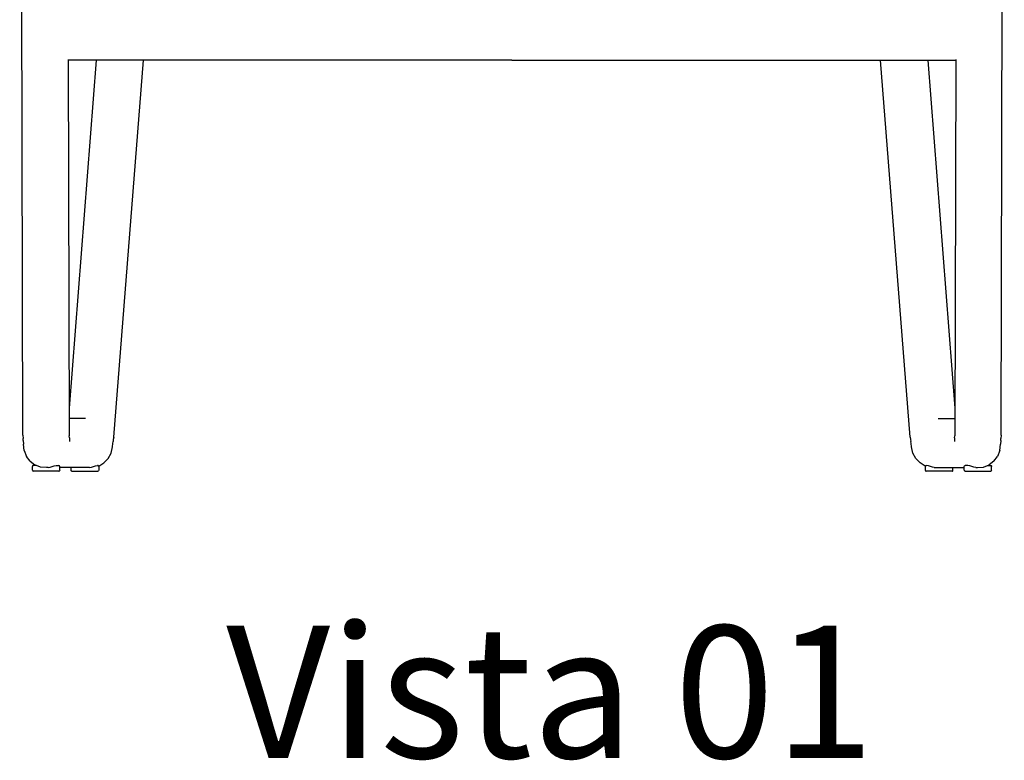
# Model space of a CAD drawing. Units: metres. Extents: x 2.06 to 8.35, y -1.77 to 2.31.
# Drawn here: x 5.14 to 5.64, y 0.28 to 0.66 of the extents above; entities that cross this region are included whole.
import ezdxf

# ---------------------------------------------------------------- set-up
doc = ezdxf.new("R2010")
doc.units = ezdxf.units.M
doc.layers.add('MOB_02', color=2, linetype='Continuous')
doc.styles.add('Subtítulo', font='swisscb.ttf', dxfattribs={"height": 0.3})

# ---------------------------------------------------------------- blocks, each defined once
blk = doc.blocks.new('461CM_VISTA_01')
for p, q in [((-0.25057, 0.0189), (-0.2522, 0.62402)), ((0.25057, 0.0189), (0.2522, 0.62402)), ((-0.22739, 0.21101), (-0.22687, 0.02025)), ((0, 0.21067), (-0.22739, 0.21067)), ((-0.21302, 0.21067), (-0.2269, 0.03234)), ((-0.20396, 0.01747), (-0.18873, 0.21067)), ((0, 0.21067), (0.22739, 0.21067)), ((0.20396, 0.01747), (0.18873, 0.21067)), ((0.21302, 0.21067), (0.2269, 0.03234)), ((0.22739, 0.21101), (0.22687, 0.02025)), ((-0.2262, 0.02711), (-0.22689, 0.02711)), ((-0.2184, 0.0271), (-0.2262, 0.02711)), ((0.2184, 0.0271), (0.2262, 0.02711)), ((0.2262, 0.02711), (0.22689, 0.02711)), ((-0.22687, 0.02025), (-0.22685, 0.02)), ((0.22687, 0.02025), (0.22685, 0.02)), ((-0.25055, 0.01849), (-0.25057, 0.0189)), ((-0.25055, 0.01849), (-0.2505, 0.01674)), ((-0.25042, 0.01569), (-0.2505, 0.01674)), ((-0.25042, 0.01569), (-0.25032, 0.01384)), ((-0.22685, 0.02), (-0.2268, 0.01825)), ((-0.22672, 0.0172), (-0.2268, 0.01825)), ((-0.22672, 0.0172), (-0.22661, 0.01521)), ((-0.2045, 0.01416), (-0.20435, 0.0152)), ((-0.20423, 0.01632), (-0.20435, 0.0152)), ((-0.20396, 0.01747), (-0.20423, 0.01632)), ((0.20396, 0.01747), (0.20423, 0.01632)), ((0.20423, 0.01632), (0.20435, 0.0152)), ((0.2045, 0.01416), (0.20435, 0.0152)), ((0.22672, 0.0172), (0.22661, 0.01521)), ((0.22672, 0.0172), (0.2268, 0.01825)), ((0.22685, 0.02), (0.2268, 0.01825)), ((0.25042, 0.01569), (0.25032, 0.01384)), ((0.25042, 0.01569), (0.2505, 0.01674)), ((0.25055, 0.01849), (0.2505, 0.01674)), ((0.25055, 0.01849), (0.25057, 0.0189)), ((-0.24991, 0.0106), (-0.25032, 0.01384)), ((-0.24991, 0.0106), (-0.24872, 0.00762)), ((-0.20538, 0.00931), (-0.20464, 0.01246)), ((-0.20464, 0.01246), (-0.2045, 0.01416)), ((0.20464, 0.01246), (0.2045, 0.01416)), ((0.20538, 0.00931), (0.20464, 0.01246)), ((0.24991, 0.0106), (0.24872, 0.00762)), ((0.24991, 0.0106), (0.25032, 0.01384)), ((-0.24684, 0.00512), (-0.24872, 0.00762)), ((-0.24684, 0.00512), (-0.24439, 0.00326)), ((-0.20905, 0.00425), (-0.20688, 0.00651)), ((-0.20688, 0.00651), (-0.20538, 0.00931)), ((0.20688, 0.00651), (0.20538, 0.00931)), ((0.20905, 0.00425), (0.20688, 0.00651)), ((0.24684, 0.00512), (0.24439, 0.00326)), ((0.24684, 0.00512), (0.24872, 0.00762)), ((-0.24557, 0.00276), (-0.2457, 0.00253)), ((-0.2457, 0.00051), (-0.2457, 0.00253)), ((-0.2457, 0.00051), (-0.24552, 0.0002)), ((-0.24546, 0.00289), (-0.24557, 0.00276)), ((-0.24552, 0.0002), (-0.24546, 0.00014)), ((-0.24532, 0.00299), (-0.24546, 0.00289)), ((-0.24546, 0.00014), (-0.24524, 0)), ((-0.24532, 0.00299), (-0.24524, 0.00303)), ((-0.2438, 0.00303), (-0.24524, 0.00303)), ((-0.24154, 0.00216), (-0.24439, 0.00326)), ((-0.23847, 0.00191), (-0.24154, 0.00216)), ((-0.23765, 0.00191), (-0.23847, 0.00191)), ((-0.23346, 0.00303), (-0.23216, 0.00303)), ((-0.23216, 0.00303), (-0.23208, 0.00299)), ((-0.23208, 0.00004), (-0.23216, 0)), ((-0.23188, 0.00283), (-0.23208, 0.00299)), ((-0.23208, 0.00004), (-0.23201, 0.00009)), ((-0.23201, 0.00009), (-0.23194, 0.00014)), ((-0.23194, 0.00014), (-0.23182, 0.00027)), ((-0.23169, 0.00253), (-0.23188, 0.00283)), ((-0.23169, 0.00051), (-0.23182, 0.00027)), ((-0.23169, 0.00051), (-0.23169, 0.00253)), ((-0.22589, 0.00193), (-0.23169, 0.00192)), ((-0.21635, 0.00195), (-0.22589, 0.00193)), ((-0.22589, 0.00051), (-0.22589, 0.00193)), ((-0.22576, 0.00027), (-0.22589, 0.00051)), ((-0.22564, 0.00014), (-0.22576, 0.00027)), ((-0.22564, 0.00014), (-0.22558, 0.00009)), ((-0.22542, 0), (-0.22558, 0.00009)), ((-0.22542, 0), (-0.21219, 0)), ((-0.21219, 0.00303), (-0.21242, 0.00303)), ((-0.21211, 0.00299), (-0.21219, 0.00303)), ((-0.21203, 0.00009), (-0.21219, 0)), ((-0.21203, 0.00294), (-0.21211, 0.00299)), ((-0.21203, 0.00294), (-0.2119, 0.00283)), ((-0.21196, 0.00014), (-0.21203, 0.00009)), ((-0.21196, 0.00014), (-0.21185, 0.00027)), ((-0.21179, 0.00268), (-0.2119, 0.00283)), ((-0.21171, 0.00051), (-0.21185, 0.00027)), ((-0.21179, 0.00268), (-0.21172, 0.0027)), ((-0.21175, 0.00261), (-0.21179, 0.00268)), ((-0.21175, 0.00261), (-0.21171, 0.00253)), ((-0.21172, 0.0027), (-0.20905, 0.00425)), ((-0.21171, 0.00253), (-0.21171, 0.00051)), ((0.21172, 0.0027), (0.20905, 0.00425)), ((0.21175, 0.00261), (0.21171, 0.00253)), ((0.21171, 0.00253), (0.21171, 0.00051)), ((0.21171, 0.00051), (0.21185, 0.00027)), ((0.21179, 0.00268), (0.21172, 0.0027)), ((0.21175, 0.00261), (0.21179, 0.00268)), ((0.21179, 0.00268), (0.2119, 0.00283)), ((0.21196, 0.00014), (0.21185, 0.00027)), ((0.21203, 0.00294), (0.2119, 0.00283)), ((0.21196, 0.00014), (0.21203, 0.00009)), ((0.21203, 0.00294), (0.21211, 0.00299)), ((0.21203, 0.00009), (0.21219, 0)), ((0.21211, 0.00299), (0.21219, 0.00303)), ((0.21219, 0.00303), (0.21242, 0.00303)), ((0.22542, 0), (0.21219, 0)), ((0.21635, 0.00195), (0.22589, 0.00193)), ((0.22542, 0), (0.22558, 0.00009)), ((0.22564, 0.00014), (0.22558, 0.00009)), ((0.22564, 0.00014), (0.22576, 0.00027)), ((0.22576, 0.00027), (0.22589, 0.00051)), ((0.22589, 0.00051), (0.22589, 0.00193)), ((0.22589, 0.00193), (0.23169, 0.00192)), ((0.23169, 0.00253), (0.23188, 0.00283)), ((0.23169, 0.00051), (0.23169, 0.00253)), ((0.23169, 0.00051), (0.23182, 0.00027)), ((0.23194, 0.00014), (0.23182, 0.00027)), ((0.23188, 0.00283), (0.23208, 0.00299)), ((0.23201, 0.00009), (0.23194, 0.00014)), ((0.23208, 0.00004), (0.23201, 0.00009)), ((0.23216, 0.00303), (0.23208, 0.00299)), ((0.23208, 0.00004), (0.23216, 0)), ((0.23346, 0.00303), (0.23216, 0.00303)), ((0.23765, 0.00191), (0.23847, 0.00191)), ((0.23847, 0.00191), (0.24154, 0.00216)), ((0.24154, 0.00216), (0.24439, 0.00326)), ((0.2438, 0.00303), (0.24524, 0.00303)), ((0.24532, 0.00299), (0.24524, 0.00303)), ((0.24546, 0.00014), (0.24524, 0)), ((0.24532, 0.00299), (0.24546, 0.00289)), ((0.24546, 0.00289), (0.24557, 0.00276)), ((0.24552, 0.0002), (0.24546, 0.00014)), ((0.2457, 0.00051), (0.24552, 0.0002)), ((0.24557, 0.00276), (0.2457, 0.00253)), ((0.2457, 0.00051), (0.2457, 0.00253)), ((-0.23216, 0), (-0.24524, 0)), ((0.23216, 0), (0.24524, 0))]:
    blk.add_line(p, q)
for points in [[(-0.23765, 0.00191), (-0.23621, 0.00191), (-0.23491, 0.00303), (-0.23346, 0.00303)], [(-0.21635, 0.00195), (-0.21499, 0.00195), (-0.21378, 0.00303), (-0.21242, 0.00303)], [(0.21635, 0.00195), (0.21499, 0.00195), (0.21378, 0.00303), (0.21242, 0.00303)], [(0.23765, 0.00191), (0.23621, 0.00191), (0.23491, 0.00303), (0.23346, 0.00303)]]:
    blk.add_open_spline(points, degree=3)

msp = doc.modelspace()

# ---------------------------------------------------------------- block references
at = {"layer": 'MOB_02'}
msp.add_blockref('461CM_VISTA_01', (5.38834, 0.42955), dxfattribs=at)

# ---------------------------------------------------------------- texts
at = {"layer": 'MOB_02', "insert": (5.24194, 0.35039), "char_height": 0.067777, "attachment_point": 1, "style": 'Subtítulo'}
msp.add_mtext_dynamic_manual_height_columns('Vista 01', width=1.3832167, gutter_width=0.84375, heights=[0], dxfattribs=at)

doc.saveas('drawing.dxf')
